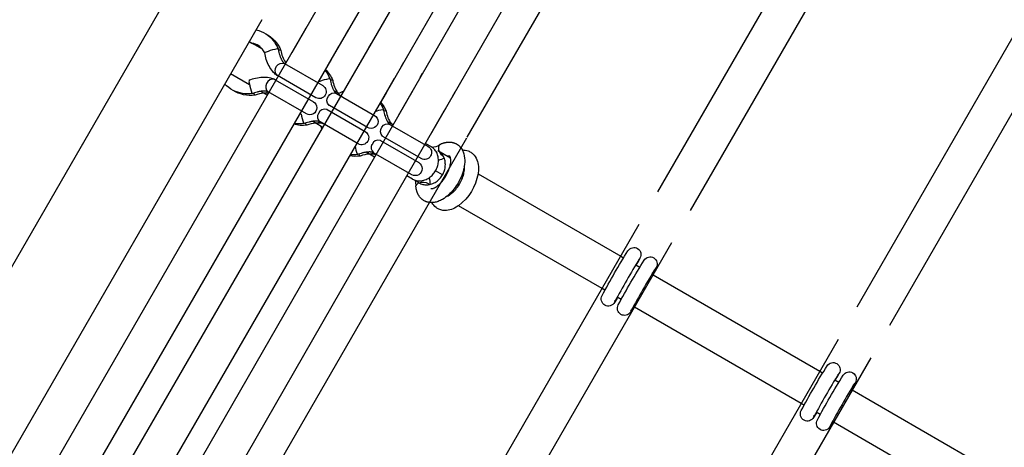
# Model space of a CAD drawing. Units: millimetres. Extents: x -9853 to 15647, y -1709 to 15275.
# Drawn here: x -1430 to -1008, y 4768 to 4951 of the extents above; entities that cross this region are included whole.
import ezdxf

# ---------------------------------------------------------------- set-up
doc = ezdxf.new("R2010")
doc.units = ezdxf.units.MM
doc.layers.add('DEFAULT', color=7, linetype='Continuous')

msp = doc.modelspace()

# ---------------------------------------------------------------- linework, layer by layer
at = {"layer": 'DEFAULT'}
for p, q in [((-630.9, 6234.89), (-1724.9, 4340.03)), ((-1312.8, 4937.43), (-1156.19, 5208.46)), ((-1144.68, 5196.41), (-1296.16, 4934.25)), ((-1289.26, 4923.23), (-1132.9, 5193.55)), ((-1120.5, 5183.03), (-1272.56, 4920.15)), ((-1267.25, 4910.47), (-1110.2, 5183.16)), ((-1096.89, 5174.22), (-1253.11, 4902.96)), ((-1086.92, 5162.58), (-1237.9, 4901.06)), ((-1156.08, 4877.77), (-1028.45, 5098.84)), ((-1014.6, 5090.83), (-1142.23, 4869.76)), ((-1070.78, 4828.51), (-943.14, 5049.58)), ((-929.29, 5041.58), (-1056.92, 4820.51)), ((-1325.73, 4951.42), (-1447.9, 4739.82)), ((-1442.81, 4712.49), (-1307.47, 4946.69)), ((-1307.47, 4946.69), (-1306.75, 4947.93)), ((-1288.89, 4946.85), (-1289.89, 4945.12)), ((-1331.14, 4942.04), (-1330.07, 4941.42)), ((-1330.07, 4941.42), (-1328.91, 4940.75)), ((-1328.91, 4940.75), (-1325.66, 4938.88)), ((-1292.89, 4939.93), (-1295.97, 4934.6)), ((-1279.95, 4939.38), (-1278.94, 4941.11)), ((-1319.1, 4939.02), (-1318.78, 4938.98)), ((-1317.62, 4938.29), (-1317.63, 4938.3)), ((-1312.83, 4937.38), (-1312.8, 4937.43)), ((-1295.97, 4934.6), (-1426.36, 4708.98)), ((-1419.6, 4698.02), (-1282.97, 4934.15)), ((-1316.03, 4932.66), (-1299.7, 4923.23)), ((-1315.74, 4933.15), (-1315.39, 4932.94)), ((-1315.65, 4933.2), (-1315.09, 4933.47)), ((-1315.65, 4933.2), (-1315.42, 4932.9)), ((-1296.16, 4934.25), (-1299.23, 4928.94)), ((-1282.97, 4934.15), (-1282.95, 4934.19)), ((-1265.09, 4933.11), (-1266.09, 4931.38)), ((-1331.05, 4923.51), (-1339.14, 4928.18)), ((-1319.03, 4927.46), (-1319.2, 4927.57)), ((-1302.7, 4918.03), (-1319.03, 4927.46)), ((-1257.89, 4926.65), (-1256.9, 4928.38)), ((-1320.03, 4925.73), (-1320.21, 4925.82)), ((-1320.03, 4925.73), (-1303.7, 4916.3)), ((-1301.45, 4924.9), (-1300.77, 4925.16)), ((-1296.89, 4926.19), (-1296.57, 4926.15)), ((-1295.41, 4925.47), (-1295.42, 4925.48)), ((-1289.28, 4923.19), (-1289.26, 4923.23)), ((-1269.09, 4926.19), (-1271.97, 4921.22)), ((-1271.97, 4921.22), (-1402.85, 4695.01)), ((-1397.06, 4684.91), (-1261, 4921.24)), ((-1330.07, 4920.01), (-1329.88, 4919.76)), ((-1328.7, 4919.1), (-1328.72, 4919.09)), ((-1323.23, 4918.99), (-1326.24, 4920.73)), ((-1323.93, 4919.98), (-1324.91, 4919.96)), ((-1322.94, 4919.88), (-1323.92, 4919.98)), ((-1323.03, 4920.53), (-1323.3, 4920.65)), ((-1306.7, 4911.11), (-1323.03, 4920.53)), ((-1294.93, 4921.13), (-1292.81, 4919.91)), ((-1293.82, 4919.83), (-1277.49, 4910.41)), ((-1272.56, 4920.15), (-1275.43, 4915.19)), ((-1261, 4921.24), (-1260.89, 4921.45)), ((-1243.04, 4920.38), (-1244.04, 4918.65)), ((-1303.7, 4916.3), (-1303.7, 4916.3)), ((-1302.7, 4918.03), (-1302.7, 4918.03)), ((-1296.82, 4914.64), (-1296.99, 4914.75)), ((-1280.49, 4905.21), (-1296.82, 4914.64)), ((-1247.75, 4912.21), (-1382.92, 4677.4)), ((-1297.82, 4912.91), (-1298, 4913)), ((-1297.82, 4912.91), (-1281.49, 4903.48)), ((-1273.95, 4912.95), (-1273.64, 4912.92)), ((-1273.64, 4912.92), (-1273.64, 4912.91)), ((-1272.48, 4912.23), (-1272.48, 4912.24)), ((-1247.03, 4913.45), (-1247.75, 4912.21)), ((-1307.86, 4907.19), (-1307.67, 4906.94)), ((-1306.49, 4906.27), (-1306.51, 4906.27)), ((-1300.3, 4905.75), (-1304.02, 4907.91)), ((-1301.71, 4907.15), (-1302.69, 4907.14)), ((-1284.49, 4898.28), (-1300.82, 4907.71)), ((-1272, 4907.89), (-1269.55, 4906.48)), ((-1270.89, 4906.59), (-1254.56, 4897.17)), ((-1270.37, 4906.95), (-1269.71, 4906.2)), ((-1299.6, 4905.35), (-1300.3, 4905.75)), ((-1300.09, 4904.51), (-1300.3, 4905.75)), ((-1281.49, 4903.48), (-1281.49, 4903.48)), ((-1280.49, 4905.21), (-1280.48, 4905.21)), ((-1253.11, 4902.96), (-1253.39, 4902.47)), ((-1238.08, 4900.75), (-1368.02, 4675.68)), ((-1284.49, 4898.28), (-1284.49, 4898.28)), ((-1274.89, 4899.67), (-1275.06, 4899.76)), ((-1274.89, 4899.67), (-1258.56, 4890.24)), ((-1273.89, 4901.4), (-1274.05, 4901.51)), ((-1257.56, 4891.97), (-1273.89, 4901.4)), ((-1255.7, 4898.48), (-1253.23, 4897.06)), ((-1249.33, 4898.11), (-1249.53, 4897.99)), ((-1284.93, 4893.95), (-1284.74, 4893.7)), ((-1277.53, 4892.61), (-1281.09, 4894.67)), ((-1278.78, 4893.91), (-1279.76, 4893.9)), ((-1278.77, 4893.91), (-1278.78, 4893.91)), ((-1261.56, 4885.04), (-1277.89, 4894.47)), ((-1250.4, 4895.42), (-1244.96, 4892.28)), ((-1240.49, 4896.58), (-1239.87, 4895.64)), ((-1283.56, 4893.03), (-1283.57, 4893.03)), ((-1259.58, 4893.17), (-1259.57, 4893.14)), ((-1257.56, 4891.97), (-1257.55, 4891.97)), ((-1248.35, 4885), (-1251.34, 4886.73)), ((-1239.04, 4888.61), (-1239.04, 4888.61)), ((-1233.14, 4885.46), (-1172.02, 4850.17)), ((-1261.23, 4883.2), (-1263.68, 4884.61)), ((-1261.23, 4883.2), (-1260.08, 4882.69)), ((-1260.08, 4882.69), (-1259.72, 4882.59)), ((-1258.76, 4881.38), (-1258.4, 4881.56)), ((-1258.39, 4881.56), (-1258.4, 4881.56)), ((-1254.51, 4881.31), (-1254.02, 4880.85)), ((-1259.74, 4879.84), (-1259.74, 4880.09)), ((-1252.89, 4873.09), (-1254.02, 4873.15)), ((-1180.02, 4836.31), (-1241.46, 4871.78)), ((-1291.72, 4642.84), (-1164.09, 4863.91)), ((-1150.23, 4855.91), (-1277.86, 4634.84)), ((-1172.02, 4850.17), (-1170.8, 4849.47)), ((-1164.69, 4847.48), (-1164.68, 4847.49)), ((-1165.61, 4846.47), (-1163.88, 4845.47)), ((-1157.77, 4843.47), (-1157.9, 4843.27)), ((-1157.76, 4843.48), (-1157.77, 4843.47)), ((-1157.76, 4843.49), (-1157.76, 4843.48)), ((-1158.68, 4842.47), (-1158.16, 4842.17)), ((-1158.16, 4842.17), (-1086.71, 4800.92)), ((-1178.79, 4835.6), (-1180.02, 4836.31)), ((-1174.53, 4830.82), (-1174.4, 4831.29)), ((-1173.44, 4832.51), (-1173.66, 4831.95)), ((-1173.66, 4831.95), (-1173.66, 4831.94)), ((-1171.86, 4831.6), (-1173.59, 4832.6)), ((-1167.62, 4826.79), (-1167.47, 4827.29)), ((-1166.74, 4827.94), (-1166.73, 4827.95)), ((-1166.73, 4827.95), (-1166.72, 4827.96)), ((-1166.39, 4828.45), (-1166.72, 4827.97)), ((-1166.72, 4827.96), (-1166.61, 4828.18)), ((-1166.16, 4828.31), (-1166.66, 4828.6)), ((-1166.61, 4828.18), (-1166.51, 4828.52)), ((-1094.71, 4787.06), (-1166.16, 4828.31)), ((-1206.41, 4593.59), (-1078.78, 4814.65)), ((-1064.92, 4806.66), (-1192.56, 4585.59)), ((-1086.71, 4800.92), (-1085.5, 4800.21)), ((-1080.3, 4797.21), (-1078.57, 4796.22)), ((-1079.38, 4798.23), (-1079.38, 4798.24)), ((-1079.33, 4798.33), (-1079.33, 4798.33)), ((-1079.19, 4799.26), (-1078.78, 4799.65)), ((-1073.37, 4793.21), (-1072.86, 4792.92)), ((-1072.86, 4792.92), (-1001.4, 4751.66)), ((-1072.46, 4794.22), (-1072.59, 4794.02)), ((-1072.45, 4794.23), (-1072.46, 4794.22)), ((-1072.45, 4794.24), (-1072.45, 4794.23)), ((-1093.48, 4786.35), (-1094.71, 4787.06)), ((-1089.22, 4781.57), (-1089.09, 4782.04)), ((-1088.35, 4782.69), (-1088.36, 4782.69)), ((-1088.13, 4783.27), (-1088.35, 4782.69)), ((-1086.55, 4782.35), (-1088.28, 4783.35)), ((-1081.43, 4778.69), (-1081.31, 4778.93)), ((-1081.43, 4778.69), (-1081.43, 4778.69)), ((-1080.85, 4779.06), (-1081.36, 4779.35)), ((-1081.31, 4778.93), (-1081.21, 4779.26)), ((-1009.4, 4737.81), (-1080.85, 4779.06))]:
    msp.add_line(p, q, dxfattribs=at)
for points in [[(-1318.78, 4938.97), (-1318.72, 4938.64), (-1318.6, 4938.02), (-1318.46, 4937.42), (-1318.3, 4936.83), (-1318.22, 4936.54), (-1318.13, 4936.25), (-1318.04, 4935.99), (-1317.95, 4935.73), (-1317.86, 4935.48), (-1317.76, 4935.23), (-1317.66, 4935), (-1317.56, 4934.77), (-1317.46, 4934.56), (-1317.36, 4934.35), (-1317.26, 4934.16), (-1317.15, 4933.98), (-1317.05, 4933.81), (-1316.95, 4933.65), (-1316.85, 4933.5), (-1316.75, 4933.37), (-1316.66, 4933.25), (-1316.62, 4933.19), (-1316.57, 4933.14), (-1316.5, 4933.07), (-1316.44, 4933), (-1316.38, 4932.94), (-1316.32, 4932.88), (-1316.27, 4932.83), (-1316.22, 4932.79), (-1316.17, 4932.75), (-1316.13, 4932.72), (-1316.09, 4932.7), (-1316.06, 4932.68), (-1316.03, 4932.66)], [(-1296.57, 4926.15), (-1296.51, 4925.82), (-1296.39, 4925.2), (-1296.25, 4924.59), (-1296.09, 4924), (-1296.01, 4923.71), (-1295.92, 4923.43), (-1295.83, 4923.17), (-1295.74, 4922.91), (-1295.65, 4922.65), (-1295.55, 4922.41), (-1295.45, 4922.18), (-1295.35, 4921.95), (-1295.25, 4921.73), (-1295.15, 4921.53), (-1295.05, 4921.34), (-1294.94, 4921.15), (-1294.84, 4920.98), (-1294.74, 4920.83), (-1294.64, 4920.68), (-1294.54, 4920.55), (-1294.45, 4920.43), (-1294.4, 4920.37), (-1294.36, 4920.32), (-1294.29, 4920.24), (-1294.23, 4920.17), (-1294.17, 4920.11), (-1294.11, 4920.06), (-1294.06, 4920.01), (-1294.01, 4919.97), (-1293.96, 4919.93), (-1293.92, 4919.9), (-1293.88, 4919.87), (-1293.85, 4919.85), (-1293.82, 4919.84)], [(-1323.3, 4920.65), (-1323.34, 4920.67), (-1323.39, 4920.68), (-1323.44, 4920.69), (-1323.49, 4920.71), (-1323.54, 4920.72), (-1323.6, 4920.74), (-1323.72, 4920.76), (-1323.79, 4920.77), (-1323.86, 4920.78), (-1324.01, 4920.8), (-1324.17, 4920.82), (-1324.35, 4920.83), (-1324.54, 4920.84), (-1324.73, 4920.85), (-1324.94, 4920.85), (-1325.16, 4920.84), (-1325.39, 4920.82), (-1325.63, 4920.8), (-1325.87, 4920.78), (-1326.13, 4920.75), (-1326.39, 4920.71), (-1326.65, 4920.66), (-1326.92, 4920.61), (-1327.19, 4920.55), (-1327.48, 4920.49), (-1327.78, 4920.42), (-1328.37, 4920.26), (-1328.96, 4920.07), (-1329.56, 4919.87), (-1329.87, 4919.76)], [(-1273.64, 4912.91), (-1273.58, 4912.58), (-1273.45, 4911.96), (-1273.31, 4911.35), (-1273.16, 4910.76), (-1273.07, 4910.47), (-1272.99, 4910.19), (-1272.9, 4909.93), (-1272.81, 4909.67), (-1272.72, 4909.41), (-1272.62, 4909.17), (-1272.52, 4908.94), (-1272.42, 4908.71), (-1272.32, 4908.5), (-1272.22, 4908.29), (-1272.11, 4908.1), (-1272.01, 4907.91), (-1271.91, 4907.74), (-1271.81, 4907.59), (-1271.71, 4907.44), (-1271.61, 4907.31), (-1271.52, 4907.19), (-1271.47, 4907.13), (-1271.43, 4907.08), (-1271.36, 4907), (-1271.3, 4906.93), (-1271.24, 4906.87), (-1271.18, 4906.82), (-1271.13, 4906.77), (-1271.08, 4906.73), (-1271.03, 4906.69), (-1270.99, 4906.66), (-1270.95, 4906.63), (-1270.92, 4906.61), (-1270.89, 4906.6)], [(-1300.82, 4907.71), (-1300.85, 4907.73), (-1300.88, 4907.74), (-1300.92, 4907.76), (-1300.97, 4907.78), (-1301.03, 4907.81), (-1301.09, 4907.83), (-1301.16, 4907.85), (-1301.24, 4907.87), (-1301.32, 4907.9), (-1301.41, 4907.92), (-1301.51, 4907.94), (-1301.58, 4907.95), (-1301.65, 4907.96), (-1301.8, 4907.98), (-1301.96, 4908), (-1302.14, 4908.01), (-1302.32, 4908.02), (-1302.52, 4908.02), (-1302.73, 4908.02), (-1302.95, 4908.01), (-1303.18, 4908), (-1303.42, 4907.98), (-1303.66, 4907.95), (-1303.92, 4907.92), (-1304.18, 4907.88), (-1304.44, 4907.84), (-1304.71, 4907.79), (-1304.98, 4907.73), (-1305.27, 4907.66), (-1305.56, 4907.59), (-1306.15, 4907.43), (-1306.75, 4907.25), (-1307.35, 4907.05), (-1307.66, 4906.94)], [(-1249.33, 4898.11), (-1249.15, 4898.19), (-1248.98, 4898.27), (-1248.81, 4898.34), (-1248.63, 4898.41), (-1248.46, 4898.48), (-1248.28, 4898.54), (-1248.1, 4898.6), (-1247.93, 4898.65), (-1247.75, 4898.71), (-1247.57, 4898.75), (-1247.39, 4898.8), (-1247.21, 4898.84), (-1247.04, 4898.88), (-1246.86, 4898.91), (-1246.68, 4898.94), (-1246.5, 4898.96), (-1246.32, 4898.98), (-1246.12, 4899), (-1245.92, 4899.01), (-1245.73, 4899.02), (-1245.53, 4899.02), (-1245.33, 4899.02), (-1245.14, 4899.01), (-1244.94, 4899), (-1244.75, 4898.98), (-1244.55, 4898.95), (-1244.36, 4898.92), (-1244.17, 4898.88), (-1243.98, 4898.84), (-1243.79, 4898.79), (-1243.6, 4898.74), (-1243.41, 4898.68), (-1243.23, 4898.61), (-1243.03, 4898.54), (-1242.85, 4898.45), (-1242.69, 4898.38), (-1242.53, 4898.3), (-1242.38, 4898.22), (-1242.23, 4898.13), (-1242.08, 4898.04), (-1241.93, 4897.94), (-1241.79, 4897.84), (-1241.65, 4897.74), (-1241.51, 4897.63), (-1241.38, 4897.52), (-1241.25, 4897.41), (-1241.12, 4897.29), (-1241, 4897.16), (-1240.88, 4897.04), (-1240.76, 4896.91), (-1240.64, 4896.77), (-1240.57, 4896.68), (-1240.49, 4896.58)], [(-1277.89, 4894.47), (-1277.92, 4894.49), (-1277.95, 4894.5), (-1277.99, 4894.52), (-1278.04, 4894.55), (-1278.1, 4894.57), (-1278.16, 4894.59), (-1278.23, 4894.61), (-1278.3, 4894.63), (-1278.39, 4894.66), (-1278.48, 4894.68), (-1278.58, 4894.7), (-1278.64, 4894.71), (-1278.71, 4894.72), (-1278.87, 4894.74), (-1279.03, 4894.76), (-1279.21, 4894.77), (-1279.39, 4894.78), (-1279.59, 4894.78), (-1279.8, 4894.78), (-1280.02, 4894.77), (-1280.25, 4894.76), (-1280.49, 4894.74), (-1280.73, 4894.71), (-1280.98, 4894.68), (-1281.24, 4894.64), (-1281.51, 4894.6), (-1281.78, 4894.55), (-1282.05, 4894.49), (-1282.34, 4894.43), (-1282.63, 4894.35), (-1283.22, 4894.19), (-1283.82, 4894.01), (-1284.41, 4893.81), (-1284.73, 4893.7)], [(-1254.02, 4873.15), (-1254.24, 4873.19), (-1254.42, 4873.22), (-1254.61, 4873.26), (-1254.79, 4873.31), (-1254.97, 4873.36), (-1255.15, 4873.41), (-1255.33, 4873.47), (-1255.5, 4873.54), (-1255.67, 4873.61), (-1255.84, 4873.69), (-1256.01, 4873.77), (-1256.18, 4873.86), (-1256.34, 4873.95), (-1256.5, 4874.05), (-1256.66, 4874.15), (-1256.82, 4874.26), (-1256.97, 4874.37), (-1257.13, 4874.5), (-1257.28, 4874.62), (-1257.43, 4874.75), (-1257.57, 4874.89), (-1257.7, 4875.03), (-1257.84, 4875.17), (-1257.97, 4875.32), (-1258.09, 4875.47), (-1258.21, 4875.63), (-1258.33, 4875.79), (-1258.44, 4875.95), (-1258.54, 4876.12), (-1258.64, 4876.29), (-1258.74, 4876.46), (-1258.84, 4876.63), (-1258.92, 4876.81), (-1259, 4876.98), (-1259.07, 4877.14), (-1259.14, 4877.31), (-1259.21, 4877.48), (-1259.27, 4877.65), (-1259.33, 4877.82), (-1259.38, 4878), (-1259.43, 4878.18), (-1259.48, 4878.36), (-1259.52, 4878.54), (-1259.57, 4878.72), (-1259.6, 4878.9), (-1259.64, 4879.08), (-1259.67, 4879.27), (-1259.69, 4879.46), (-1259.72, 4879.64), (-1259.74, 4879.84)]]:
    msp.add_lwpolyline(points, dxfattribs=at)
for points in [[(-1173.66, 4831.94), (-1174.67, 4830.36, -0.995474), (-1179.99, 4833.29, -0.017093), (-1168.92, 4852.46, -0.984639), (-1163.76, 4849.27), (-1164.68, 4847.49)], [(-1166.74, 4827.94), (-1167.84, 4826.23, -0.971097), (-1173.07, 4829.3, -0.017093), (-1161.99, 4848.46, -0.976906), (-1156.81, 4845.32), (-1157.76, 4843.49)], [(-1088.36, 4782.69), (-1089.37, 4781.11, -0.995474), (-1094.69, 4784.04, -0.017093), (-1083.61, 4803.21, -0.984639), (-1078.45, 4800.01), (-1079.37, 4798.24)], [(-1081.43, 4778.69), (-1082.53, 4776.97, -0.971097), (-1087.76, 4780.04, -0.017093), (-1076.69, 4799.21, -0.976906), (-1071.5, 4796.06), (-1072.45, 4794.24)]]:
    msp.add_lwpolyline(points, format="xyb", dxfattribs=at)
at = {"layer": 'DEFAULT', "extrusion": (0, 0, -1)}
for centre, radius, start, end in [((1331.51, 4933.84), 13.71, 103.9716, 122.7839), ((1330.39, 4933.12), 13.78, 117.2768, 157.9218), ((1331.56, 4933.78), 13.8, 122.8513, 157.8622), ((1322.26, 4934.66), 3.4, 47.6269, 77.6885), ((1315.86, 4919.01), 20.27, 69.424, 80.8067), ((1317.24, 4929.67), 2.87, 313.0293, 38.7654), ((1317.11, 4930.19), 2.69, 28.2936, 113.6191), ((1309.51, 4920.86), 13.98, 140.3838, 157.7469), ((1308.27, 4920.24), 13.88, 134.5472, 157.8369), ((1331.8, 4933.34), 13.71, 297.2085, 316.0325), ((1301.2, 4920.63), 3, 119.9625, 299.8683), ((1293.65, 4906.18), 20.27, 69.424, 80.8067), ((1330.62, 4932.74), 13.77, 262.1308, 302.723), ((1331.77, 4933.43), 13.8, 262.1638, 297.1445), ((1327.73, 4920.26), 1.54, 310.4266, 349.4873), ((1324.15, 4920.81), 0.86, 190.1496, 254.8264), ((1295.02, 4916.85), 2.87, 313.0293, 38.7654), ((1294.9, 4917.37), 2.69, 28.2936, 113.6191), ((1286.33, 4907.49), 14.01, 61.6119, 72.0284), ((1305.2, 4913.7), 3, 120.0096, 300.0129), ((1286.71, 4907.55), 14.13, 144.9349, 157.68), ((1285.4, 4906.97), 13.96, 138.9576, 157.797), ((1278.99, 4907.81), 3, 119.9619, 299.9966), ((1271.2, 4895.05), 18.12, 70.7328, 81.2555), ((1308.4, 4920.03), 13.88, 262.1634, 285.5015), ((1309.56, 4920.77), 13.97, 262.2865, 279.6703), ((1305.52, 4907.44), 1.54, 310.4317, 349.4888), ((1301.94, 4907.98), 0.861, 190.1929, 254.7407), ((1271.96, 4904.13), 2.69, 28.2936, 113.6191), ((1282.99, 4900.88), 3, 120.0101, 299.8945), ((1272.09, 4903.61), 2.87, 313.0293, 38.7654), ((1286.63, 4907.68), 14.12, 262.3421, 275.1692), ((1282.58, 4894.2), 1.54, 310.4376, 349.4906), ((1279.01, 4894.74), 0.864, 190.2737, 254.4915), ((1256.05, 4894.57), 3, 119.9625, 299.873), ((1249.75, 4890.9), 10.95, 154.3723, 192.0698), ((1285.47, 4906.84), 13.94, 262.2489, 281.1614), ((1260.06, 4887.64), 3, 120.0096, 300.0129), ((1252.68, 4901.77), 10.9, 242.416, 256.3808), ((1254.78, 4889.25), 21.97, 189.9481, 232.6739), ((1255.61, 4891.4), 16.8, 189.5568, 189.5588), ((1258, 4879.78), 1.77, 9.897, 64.6593), ((1256.7, 4877.56), 4.35, 67.1411, 120.232), ((1264.59, 4880.82), 10.88, 164.4033, 179.4925), ((1159.32, 4844.38), 1.81, 217.9177, 242.5638), ((1074.02, 4795.13), 1.81, 217.9177, 242.5638)]:
    msp.add_arc(centre, radius, start, end, dxfattribs=at)
at = {"layer": 'DEFAULT'}
for centre, radius, start, end in [((-1331.5, 4933.85), 7.71, 55.0433, 79.271), ((-1330.35, 4933.19), 7.7, 64.9537, 79.2782), ((-1331.52, 4933.83), 7.73, 40.7504, 55.0095), ((-1331.57, 4933.79), 7.79, 25.7778, 40.7277), ((-1331.58, 4933.79), 7.8, 25.7423, 25.7884), ((-1318.14, 4936.86), 1.54, 70.4165, 109.4929), ((-1305.99, 4939.87), 11.74, 187.759, 214.6409), ((-1327.88, 4924.92), 3.4, 167.6268, 197.6857), ((-1311.13, 4927.21), 20.27, 189.4202, 200.8045), ((-1321.43, 4922.7), 2.69, 148.313, 233.4792), ((-1321.04, 4923.07), 2.87, 73.0295, 158.7656), ((-1295.93, 4924.04), 1.54, 70.4165, 109.4929), ((-1283.93, 4927.01), 11.59, 187.637, 216.0234), ((-1324, 4907.23), 12.76, 94.0599, 111.6134), ((-1287.67, 4924.4), 7.03, 216.7815, 239.3296), ((-1288.92, 4914.38), 20.27, 189.4202, 200.8045), ((-1299.22, 4909.88), 2.69, 148.313, 233.4792), ((-1298.83, 4910.25), 2.87, 73.0295, 158.7656), ((-1273, 4910.8), 1.54, 70.4165, 109.4929), ((-1261, 4913.76), 11.58, 187.6354, 216.0411), ((-1301.79, 4894.41), 12.76, 94.0599, 111.6134), ((-1301.84, 4899.74), 7.42, 61.1419, 89.043), ((-1276.29, 4896.64), 2.69, 148.313, 233.4792), ((-1275.9, 4897.01), 2.87, 73.0295, 158.7656), ((-1252.71, 4901.93), 5.06, 267.3784, 308.8462), ((-1248.41, 4896.69), 1.72, 130.8674, 185.6549), ((-1267.93, 4900.55), 18.23, 190.6712, 201.2291), ((-1278.86, 4881.17), 12.76, 94.0599, 111.6134), ((-1279.06, 4885.5), 8.42, 75.4413, 88.0923), ((-1246.09, 4896.65), 4.04, 181.8269, 202.7932), ((-1245.83, 4896.6), 4.26, 201.8996, 239.1098), ((-1245.63, 4891.83), 1.2, 75.1482, 112.7149), ((-1264.78, 4880.77), 5.08, 352.2881, 22.3033), ((-1255.32, 4886.89), 6.15, 224.3339, 239.9741), ((-875.78, 4670.43), 339.08, 148.232, 151.7792), ((-1166.21, 4848.33), 1.74, 297.2496, 330.9354), ((-867.7, 4665.74), 340.42, 148.2355, 151.7686), ((-1154.73, 4841.65), 3.54, 149.1602, 170.8747), ((-783.92, 4617.36), 346.66, 148.274, 151.7268), ((-1080.9, 4799.08), 1.74, 297.046, 330.9252), ((-782.39, 4616.49), 340.42, 148.2355, 151.7686), ((-1069.42, 4792.39), 3.55, 149.1608, 170.8717)]:
    msp.add_arc(centre, radius, start, end, dxfattribs=at)
for points, knots in [([(-1319.2, 4927.56), (-1319.21, 4927.57), (-1319.21, 4927.57), (-1319.29, 4927.62), (-1319.35, 4927.66), (-1319.48, 4927.74), (-1319.55, 4927.79), (-1319.62, 4927.84), (-1320.16, 4928.23), (-1320.66, 4928.69), (-1321.12, 4929.23), (-1321.71, 4929.91), (-1322.23, 4930.71), (-1322.69, 4931.6), (-1323.14, 4932.46), (-1323.52, 4933.42), (-1323.85, 4934.43), (-1324.13, 4935.31), (-1324.36, 4936.23), (-1324.55, 4937.18)], [12.917409, 12.917409, 12.917409, 12.917409, 12.954463, 12.954463, 13.264298, 13.264298, 13.608606, 13.608606, 13.608606, 16.328024, 16.328024, 16.328024, 19.798775, 19.798775, 19.798775, 23.129298, 23.129298, 23.129298, 26.030957, 26.030957, 26.030957, 26.030957]), ([(-1331.2, 4925.65), (-1330.29, 4925.96), (-1329.37, 4926.22), (-1328.47, 4926.42), (-1327.43, 4926.64), (-1326.42, 4926.78), (-1325.45, 4926.83), (-1324.44, 4926.88), (-1323.49, 4926.82), (-1322.6, 4926.66), (-1321.91, 4926.52), (-1321.25, 4926.32), (-1320.65, 4926.05), (-1320.58, 4926.01), (-1320.5, 4925.98), (-1320.36, 4925.91), (-1320.29, 4925.87), (-1320.22, 4925.83), (-1320.21, 4925.83), (-1320.2, 4925.83)], [14.036151, 14.036151, 14.036151, 14.036151, 16.937729, 16.937729, 16.937729, 20.26815, 20.26815, 20.26815, 23.739385, 23.739385, 23.739385, 26.458175, 26.458175, 26.458175, 26.802669, 26.802669, 27.112523, 27.112523, 27.149769, 27.149769, 27.149769, 27.149769]), ([(-1259.72, 4882.59), (-1259.7, 4882.59), (-1259.4, 4882.51), (-1258.78, 4882.41), (-1257.85, 4882.4), (-1256.89, 4882.52), (-1255.92, 4882.79), (-1254.98, 4883.2), (-1254.08, 4883.73), (-1253.25, 4884.37), (-1252.29, 4885.31), (-1251.68, 4886.15), (-1251.34, 4886.73), (-1251.01, 4887.31), (-1250.59, 4888.25), (-1250.25, 4889.56), (-1250.11, 4890.6), (-1250.1, 4891.64), (-1250.22, 4892.66), (-1250.47, 4893.63), (-1250.85, 4894.53), (-1251.33, 4895.33), (-1252.07, 4896.25), (-1252.75, 4896.78), (-1253.23, 4897.06)], [-41.527271, -41.527271, -41.527271, -41.527271, -41.443694, -40.094834, -38.737469, -37.392192, -36.078316, -34.811804, -33.603646, -32.45913, -31.378187, -29.372995, -29.372995, -29.372995, -27.367803, -26.28686, -25.142344, -23.934186, -22.667674, -21.353798, -20.008521, -18.651156, -17.302296, -14.686498, -14.686498, -14.686498, -14.686498]), ([(-1248.35, 4885), (-1248.01, 4885.58), (-1247.6, 4886.53), (-1247.27, 4887.84), (-1247.14, 4888.88), (-1247.14, 4889.93), (-1247.28, 4890.96), (-1247.54, 4891.94), (-1247.94, 4892.85), (-1248.43, 4893.66), (-1249.21, 4894.59), (-1249.9, 4895.13), (-1250.4, 4895.42)], [-29.372995, -29.372995, -29.372995, -29.372995, -27.367803, -26.28686, -25.142344, -23.934186, -22.667674, -21.353798, -20.008521, -18.651156, -17.302296, -14.686498, -14.686498, -14.686498, -14.686498]), ([(-1239.87, 4895.64), (-1239.02, 4895.66), (-1238.17, 4895.53), (-1237.37, 4895.23), (-1236.86, 4895.04), (-1236.39, 4894.79), (-1235.95, 4894.47), (-1235.52, 4894.16), (-1235.13, 4893.8), (-1234.78, 4893.39), (-1234.15, 4892.63), (-1233.69, 4891.74), (-1233.4, 4890.77), (-1233.11, 4889.86), (-1232.98, 4888.87), (-1232.96, 4887.84), (-1232.96, 4887.44), (-1232.97, 4887.03), (-1233.01, 4886.62), (-1233.03, 4886.24), (-1233.08, 4885.85), (-1233.14, 4885.46)], [17.75928, 17.75928, 17.75928, 17.75928, 21.064197, 21.064197, 21.064197, 23.140987, 23.140987, 23.140987, 25.19444, 25.19444, 25.19444, 29.021563, 29.021563, 29.021563, 32.653123, 32.653123, 32.653123, 34.066516, 34.066516, 34.066516, 35.383367, 35.383367, 35.383367, 35.383367]), ([(-1253.32, 4879.14), (-1253.3, 4879.12), (-1253.3, 4879.11), (-1253.2, 4879.1), (-1253.1, 4879.08), (-1252.91, 4879.08), (-1252.58, 4879.16), (-1252.49, 4879.18), (-1252.38, 4879.22), (-1252.26, 4879.26), (-1252, 4879.35), (-1251.7, 4879.49), (-1251.38, 4879.68), (-1250.89, 4879.97), (-1250.34, 4880.37), (-1249.8, 4880.86), (-1249.25, 4881.36), (-1248.7, 4881.96), (-1248.18, 4882.62), (-1247.67, 4883.26), (-1247.2, 4883.97), (-1246.78, 4884.7), (-1246.37, 4885.43), (-1246, 4886.19), (-1245.71, 4886.95), (-1245.4, 4887.73), (-1245.17, 4888.5), (-1245.03, 4889.22), (-1244.88, 4889.93), (-1244.82, 4890.59), (-1244.82, 4891.15), (-1244.83, 4891.48), (-1244.86, 4891.77), (-1244.9, 4892.01), (-1244.93, 4892.16), (-1244.96, 4892.29), (-1244.99, 4892.4), (-1245.09, 4892.7), (-1245.19, 4892.85), (-1245.24, 4892.92), (-1245.29, 4892.98), (-1245.3, 4892.98), (-1245.32, 4892.99)], [0.004456, 0.004456, 0.004456, 0.004456, 2.43926, 2.43926, 2.43926, 4.893178, 4.893178, 4.893178, 5.642578, 5.642578, 5.642578, 7.336029, 7.336029, 7.336029, 9.922752, 9.922752, 9.922752, 12.545999, 12.545999, 12.545999, 15.087633, 15.087633, 15.087633, 17.628333, 17.628333, 17.628333, 20.249793, 20.249793, 20.249793, 22.833458, 22.833458, 22.833458, 24.353697, 24.353697, 24.353697, 25.274029, 25.274029, 25.274029, 27.730504, 27.730504, 27.730504, 29.991846, 29.991846, 29.991846, 29.991846]), ([(-1258.4, 4881.56), (-1257.9, 4881.28), (-1257.09, 4880.95), (-1255.89, 4880.74), (-1254.94, 4880.72), (-1253.96, 4880.83), (-1252.97, 4881.09), (-1252.01, 4881.49), (-1251.1, 4882.01), (-1250.27, 4882.65), (-1249.3, 4883.59), (-1248.68, 4884.42), (-1248.35, 4885)], [-44.059493, -44.059493, -44.059493, -44.059493, -41.443694, -40.094834, -38.737469, -37.392192, -36.078316, -34.811804, -33.603646, -32.45913, -31.378187, -29.372995, -29.372995, -29.372995, -29.372995]), ([(-1239.04, 4888.61), (-1239.07, 4888.42), (-1239.11, 4888.22), (-1239.15, 4888.02), (-1239.37, 4886.95), (-1239.69, 4885.85), (-1240.12, 4884.77), (-1240.52, 4883.73), (-1241.01, 4882.71), (-1241.57, 4881.73), (-1242.14, 4880.74), (-1242.77, 4879.8), (-1243.45, 4878.92), (-1244.17, 4878), (-1244.95, 4877.16), (-1245.77, 4876.42), (-1246.6, 4875.66), (-1247.47, 4875.01), (-1248.36, 4874.49), (-1248.97, 4874.14), (-1249.6, 4873.84), (-1250.23, 4873.61), (-1250.52, 4873.51), (-1250.81, 4873.42), (-1251.1, 4873.35), (-1251.69, 4873.19), (-1252.29, 4873.11), (-1252.89, 4873.09)], [35.657443, 35.657443, 35.657443, 35.657443, 36.30971, 36.30971, 36.30971, 39.88512, 39.88512, 39.88512, 43.295616, 43.295616, 43.295616, 46.705608, 46.705608, 46.705608, 50.277632, 50.277632, 50.277632, 53.916844, 53.916844, 53.916844, 56.401158, 56.401158, 56.401158, 57.531113, 57.531113, 57.531113, 59.843422, 59.843422, 59.843422, 59.843422]), ([(-1246.39, 4875.88), (-1246.13, 4875.97), (-1245.84, 4876.11), (-1245.52, 4876.3), (-1245.37, 4876.39), (-1245.2, 4876.49), (-1245.04, 4876.6), (-1244.68, 4876.84), (-1244.31, 4877.14), (-1243.94, 4877.48), (-1243.39, 4877.98), (-1242.84, 4878.58), (-1242.32, 4879.24), (-1241.81, 4879.88), (-1241.34, 4880.58), (-1240.92, 4881.32), (-1240.51, 4882.05), (-1240.14, 4882.81), (-1239.85, 4883.57), (-1239.54, 4884.35), (-1239.31, 4885.12), (-1239.17, 4885.84), (-1239.08, 4886.28), (-1239.02, 4886.7), (-1238.99, 4887.08), (-1238.97, 4887.32), (-1238.96, 4887.55), (-1238.96, 4887.77), (-1238.97, 4888.09), (-1239, 4888.37), (-1239.04, 4888.61)], [4.712355, 4.712355, 4.712355, 4.712355, 6.373107, 6.373107, 6.373107, 7.186272, 7.186272, 7.186272, 8.951381, 8.951381, 8.951381, 11.574776, 11.574776, 11.574776, 14.11616, 14.11616, 14.11616, 16.657155, 16.657155, 16.657155, 19.278422, 19.278422, 19.278422, 20.866909, 20.866909, 20.866909, 21.85314, 21.85314, 21.85314, 23.340497, 23.340497, 23.340497, 23.340497]), ([(-1241.46, 4871.78), (-1241.52, 4871.74), (-1241.59, 4871.69), (-1241.65, 4871.65), (-1241.93, 4871.46), (-1242.21, 4871.28), (-1242.5, 4871.11), (-1243.39, 4870.59), (-1244.31, 4870.2), (-1245.24, 4869.96), (-1246.21, 4869.71), (-1247.22, 4869.63), (-1248.19, 4869.77), (-1248.79, 4869.86), (-1249.37, 4870.03), (-1249.92, 4870.27), (-1250.34, 4870.47), (-1250.74, 4870.71), (-1251.11, 4870.99), (-1251.85, 4871.55), (-1252.45, 4872.27), (-1252.89, 4873.09)], [52.463713, 52.463713, 52.463713, 52.463713, 52.729325, 52.729325, 52.729325, 53.892864, 53.892864, 53.892864, 57.513712, 57.513712, 57.513712, 61.325305, 61.325305, 61.325305, 63.65577, 63.65577, 63.65577, 65.451232, 65.451232, 65.451232, 69.037517, 69.037517, 69.037517, 69.037517])]:
    msp.add_open_spline(points, degree=3, knots=knots, dxfattribs=at)

doc.saveas('drawing.dxf')
